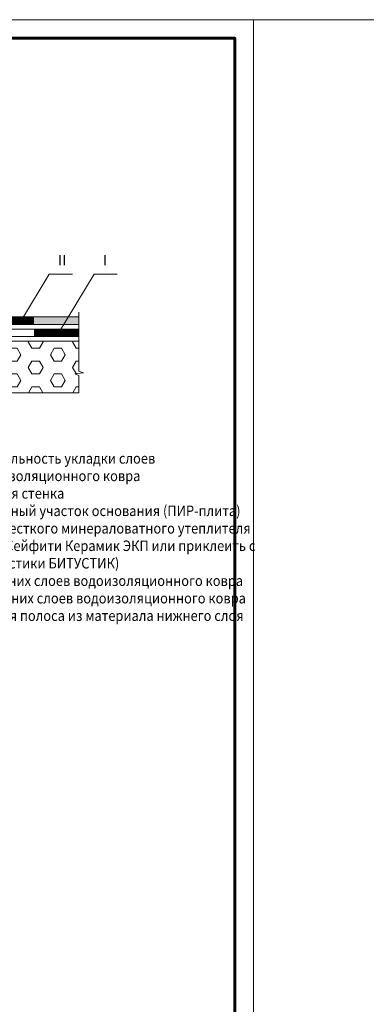
# Model space of a CAD drawing. Units: millimetres. Extents: x -783 to 35313, y 8450 to 18730.
# Drawn here: x 14785 to 15529, y 15887 to 18001 of the extents above; entities that cross this region are included whole.
import ezdxf

# ---------------------------------------------------------------- set-up
doc = ezdxf.new("R2010")
doc.units = ezdxf.units.MM
doc.layers.get('0').update_dxf_attribs({"lineweight": 9})
doc.layers.get('Defpoints').update_dxf_attribs({"color": 8, "lineweight": 0})
for name, color, linetype, lineweight in [('Внутренняя рамка', 7, 'Continuous', 60), ('Выноска', 7, 'Continuous', 9), ('Граница чертежа на печать', 7, 'Continuous', 15), ('Сейфити КЕРАМИК', 140, 'Continuous', 15), ('Сейфити ЭПП', 5, 'Continuous', 9), ('Стяжка', 7, 'Continuous', 15), ('Текст', 7, 'Continuous', 15), ('Флажок', 7, 'Continuous', 9)]:
    doc.layers.add(name, color=color, linetype=linetype, lineweight=lineweight)
doc.styles.add('GOST-2.304_Type-B', font='txt')
doc.styles.add('GOST-2.304_Type-B_shrink', font='txt', dxfattribs={"width": 0.8})

# ---------------------------------------------------------------- blocks, each defined once
blk = doc.blocks.new('точка')
at = {"layer": 'Флажок', "lineweight": 0}
h = blk.add_hatch(color=0, dxfattribs=at)
h.dxf.hatch_style = 1
h.paths.add_polyline_path([(-4, 0, 1), (4, 0, 1)])
blk.add_circle((0, 0), 4, dxfattribs=at)
blk.add_circle((0, 0), 4, dxfattribs=at)

msp = doc.modelspace()

# ---------------------------------------------------------------- hatches: boundary and pattern name
at = {"layer": 'Стяжка'}
h = msp.add_hatch(color=256, dxfattribs=at)
h.dxf.hatch_style = 1
h.paths.add_polyline_path([(14069.154, 17362.578), (14069.154, 17346.578), (14137.602, 17346.578), (14144.717, 17362.578)])
h.paths.add_polyline_path([(14137.602, 17346.578), (14446.138, 17346.578), (14460.412, 17362.578), (14147.772, 17362.578, -0.17887357), (14144.999, 17362.578), (14144.717, 17362.578)])
h.paths.add_polyline_path([(14507.294, 17346.578), (14507.294, 17362.578), (14460.412, 17362.578), (14446.138, 17346.578)])
h.paths.add_polyline_path([(14507.294, 17346.578), (14563.742, 17346.578), (14575.154, 17358.48), (14575.154, 17362.578), (14507.294, 17362.578)])
h.paths.add_polyline_path([(14879.557, 17346.578), (14889.237, 17362.578), (14579.084, 17362.578), (14575.154, 17358.48), (14575.154, 17346.578)])
h.paths.add_polyline_path([(14790.742, 17355.777, -1), (14786.742, 17355.777, -1)], flags=16)
h.paths.add_polyline_path([(14889.237, 17362.578), (14879.557, 17346.578), (14911.962, 17346.578), (14911.962, 17362.578)])
h = msp.add_hatch(dxfattribs=at)
h.set_pattern_fill('HEX', color=8, scale=5)
h.paths.add_polyline_path([(14529.221, 17310.578), (14507.294, 17287.71), (14507.294, 17199.936), (14911.962, 17199.936), (14911.962, 17237.117), (14903.74, 17240.787), (14921.787, 17242.885), (14911.962, 17246.259), (14911.962, 17310.578)])
h.paths.add_polyline_path([(14507.294, 17287.71), (14529.221, 17310.578), (14507.294, 17310.578)], flags=17)
h.paths.add_polyline_path([(14507.294, 17287.71), (14507.294, 17310.578), (14414.02, 17310.578), (14315.31, 17199.936), (14423.127, 17199.936)])
h.paths.add_polyline_path([(14507.294, 17287.71), (14423.127, 17199.936), (14507.294, 17199.936)], flags=17)
h.paths.add_polyline_path([(14315.31, 17199.936), (14414.02, 17310.578), (14121.593, 17310.578), (14072.39, 17199.936), (14169.284, 17199.936), (14188.499, 17246.458, -0.30361928), (14190.972, 17242.761, -1), (14182.972, 17242.761, -0.53419026), (14188.499, 17246.458), (14169.284, 17199.936), (14184.15, 17199.936), (14187.82, 17208.157), (14189.917, 17190.111), (14193.292, 17199.936)])
h.paths.add_polyline_path([(14121.593, 17310.578), (14069.154, 17310.578), (14069.154, 17199.936), (14072.39, 17199.936)])

# ---------------------------------------------------------------- linework, layer by layer
at = {"lineweight": 9}
for points in [[(14911.962, 17199.936), (14911.962, 17237.117), (14903.74, 17240.787), (14921.787, 17242.885), (14911.962, 17246.259), (14911.962, 17372.578)], [(13904.154, 17199.936), (14184.15, 17199.936), (14187.82, 17208.157), (14189.917, 17190.111), (14193.292, 17199.936), (14911.962, 17199.936)]]:
    msp.add_lwpolyline(points, dxfattribs=at)
at = {"layer": 'Defpoints'}
msp.add_line((11287.294, 18000.628), (35201.918, 18000.628), dxfattribs=at)
at = {"layer": 'Внутренняя рамка'}
msp.add_lwpolyline([(13767.294, 15664.628), (13767.294, 17960.628), (15247.294, 17960.628), (15247.294, 15664.628), (13767.294, 15664.628)], dxfattribs=at)
at = {"layer": 'Выноска', "lineweight": 0}
for p, q in [((14848.355, 17454.315), (14788.768, 17355.82)), ((14898.355, 17454.315), (14848.355, 17454.315)), ((14944.735, 17454.315), (14868.276, 17327.931)), ((14994.735, 17454.315), (14944.735, 17454.315))]:
    msp.add_line(p, q, dxfattribs=at)
at = {"layer": 'Граница чертежа на печать'}
msp.add_lwpolyline([(13607.294, 15624.628), (13607.294, 18000.628), (15287.294, 18000.628), (15287.294, 15624.628), (13607.294, 15624.628)], dxfattribs=at)
at = {"layer": 'Сейфити КЕРАМИК'}
for p, q in [((14911.962, 17362.578), (14069.154, 17362.578)), ((14911.962, 17346.578), (14069.154, 17346.578))]:
    msp.add_line(p, q, dxfattribs=at)
at = {"layer": 'Сейфити КЕРАМИК', "const_width": 16}
msp.add_lwpolyline([(14815.962, 17354.578), (14719.962, 17354.578)], dxfattribs=at)
at = {"layer": 'Сейфити ЭПП', "linetype": 'Continuous'}
for p, q in [((14911.962, 17362.578), (14911.962, 17346.578)), ((14911.962, 17320.578), (14911.962, 17336.578))]:
    msp.add_line(p, q, dxfattribs=at)
at = {"layer": 'Сейфити ЭПП'}
for p, q in [((14911.962, 17336.578), (14069.154, 17336.578)), ((14911.962, 17320.578), (14069.154, 17320.578))]:
    msp.add_line(p, q, dxfattribs=at)
at = {"layer": 'Сейфити ЭПП', "const_width": 16}
msp.add_lwpolyline([(14911.962, 17328.578), (14815.962, 17328.578)], dxfattribs=at)
at = {"layer": 'Стяжка'}
msp.add_line((14069.154, 17310.578), (14911.962, 17310.578), dxfattribs=at)

# ---------------------------------------------------------------- block references
at = {"layer": 'Выноска', "lineweight": 0, "xscale": 0.5, "yscale": 0.5, "zscale": 0.5}
for p in [(14788.742, 17355.777), (14866.308, 17329.063)]:
    msp.add_blockref('точка', p, dxfattribs=at)

# ---------------------------------------------------------------- texts
at = {"layer": 'Текст', "lineweight": 0, "char_height": 22.5, "attachment_point": 1}
for s, width, insert, style in [('II', 25.77441, (14867.372, 17495.603), 'GOST-2.304_Type-B'), ('I', 25.77441, (14963.752, 17495.603), 'GOST-2.304_Type-B'), ('{\\W0.9;Последовательность укладки слоев\\P^Iводоизоляционного ковра\\PВертикальная стенка\\PГоризонтальный участок основания (ПИР-плита)\\PГалтель из жесткого минераловатного утеплителя\\P(вплавить в Сейфити Керамик ЭКП или приклеить с помощью мастики БИТУСТИК)\\PНахлест нижних слоев водоизоляционного ковра\\PНахлест верхних слоев водоизоляционного ковра\\PУсиливающая полоса из материала нижнего слоя}', 715.44618, (14589.415, 17070.148), 'GOST-2.304_Type-B_shrink')]:
    msp.add_mtext_dynamic_manual_height_columns(s, width=width, gutter_width=100, heights=[0], dxfattribs=dict(at, insert=insert, style=style))

doc.saveas('drawing.dxf')
